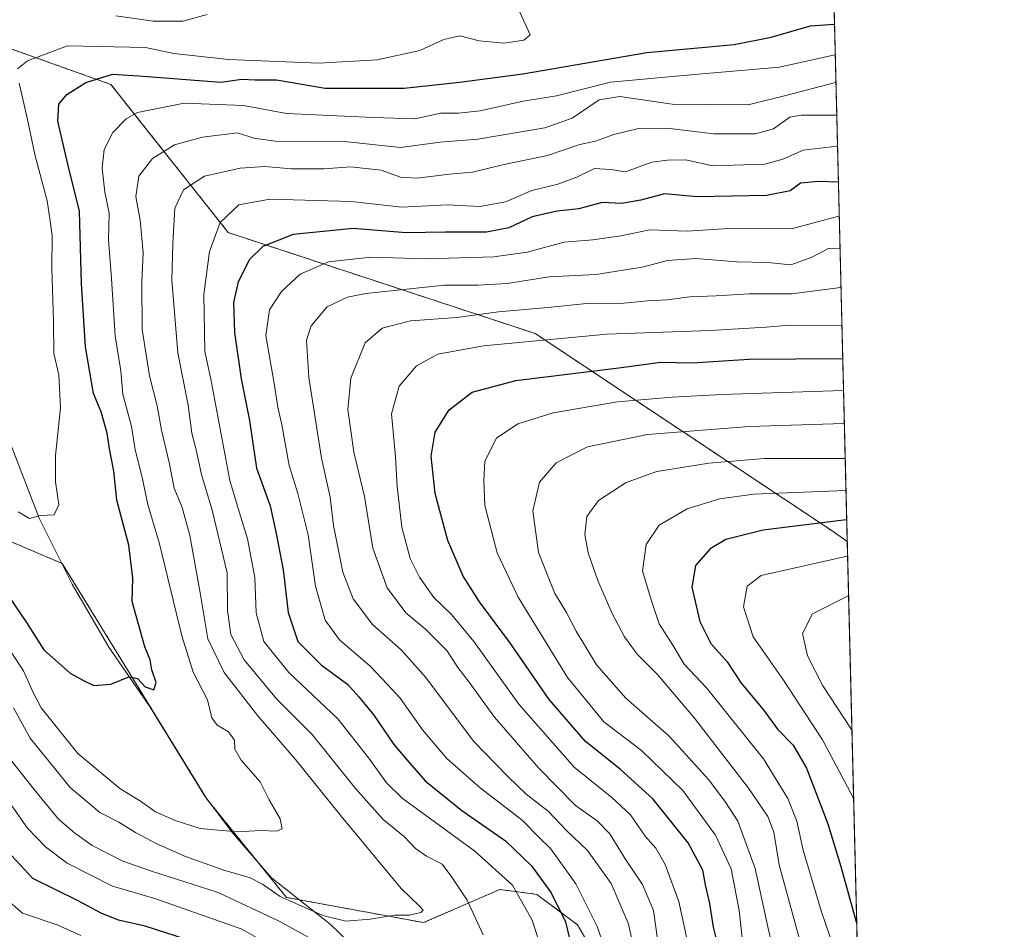
# Model space of a CAD drawing. Units: metres. Extents: x 665384 to 668850, y 4732726 to 4735122.
# Drawn here: x 668631 to 668850, y 4734156 to 4734359 of the extents above; entities that cross this region are included whole.
import ezdxf

# ---------------------------------------------------------------- set-up
doc = ezdxf.new("R2010")
doc.units = ezdxf.units.M
doc.header["$MEASUREMENT"] = 0
doc.linetypes.add('TRAZOS', pattern=[0.75, 0.5, -0.25])
for name, color, linetype, lineweight in [('Arbolado forestal', 92, 'TRAZOS', 0), ('Arbolado forestal CxS', 92, 'Continuous', 0), ('Comarca CxS', 133, 'Continuous', 0), ('Comunidad Autónoma CxS', 142, 'Continuous', 0), ('Corriente natural lineal', 142, 'Continuous', 13), ('Curva de nivel maestra', 36, 'Continuous', 30), ('Curva de nivel normal', 36, 'Continuous', 0), ('Espacio natural protegido CxS', 2, 'Continuous', 0), ('Municipio CxS', 142, 'Continuous', 0), ('Provincia CxS', 1, 'Continuous', 0)]:
    doc.layers.add(name, color=color, linetype=linetype, lineweight=lineweight)

# ---------------------------------------------------------------- blocks, each defined once
blk = doc.blocks.new('*U153')
at = {"layer": 'Arbolado forestal CxS', "color": 92, "linetype": 'Continuous', "lineweight": 0}
blk.add_polyline3d([(668670.47, 4734382.48, 713.4), (668723.93, 4734378.01, 720.43), (668772.75, 4734382.33, 728.13), (668812.02, 4734376.92, 727.74), (668815.31, 4734242.55, 802.62), (668812.14, 4734244.77, 801.37), (668745.69, 4734288.95, 768.93), (668677.2, 4734311.49, 746.16), (668651.02, 4734344.54, 726.11), (668620.92, 4734355.27, 714.88), (668609.18, 4734368.34, 708.11), (668624.88, 4734379.73, 708.18), (668638.48, 4734392.53, 708.64), (668670.47, 4734382.48, 713.4)], close=True, dxfattribs=at)
blk.add_polyline3d([(668624.77, 4734244.19, 722.27), (668640.16, 4734237.65, 721.06), (668672.51, 4734184.96, 728.43), (668690.17, 4734163.14, 734.51), (668720.79, 4734157.5, 735.73), (668737.77, 4734164.89, 743.24), (668741.81, 4734164.36, 745.22), (668746.05, 4734163.81, 747.99), (668755.1, 4734157.04, 751.48), (668762.38, 4734144.5, 753.45), (668775.55, 4734124.48, 763.4), (668785.54, 4734104.39, 756.67), (668819.25, 4734075.32, 759.95), (668819.42, 4734075.17, 759.99), (668826.86, 4733771.73, 867.66)], dxfattribs=at)
blk = doc.blocks.new('*U160')
at = {"layer": 'Curva de nivel normal', "color": 36, "linetype": 'Continuous', "lineweight": 0}
blk.add_polyline3d([(668815.39, 4734239.31, 805), (668815.28, 4734239.31, 805), (668796.06, 4734234.97, 805), (668792.97, 4734232.56, 805), (668792.12, 4734227.95, 805), (668794.32, 4734221.26, 805), (668801.04, 4734211.58, 805), (668809.77, 4734198.3, 805), (668816.6, 4734185.42, 805), (668816.72, 4734185.03, 805)], dxfattribs=at)
blk = doc.blocks.new('*U177')
at = {"layer": 'Curva de nivel normal', "color": 36, "linetype": 'Continuous', "lineweight": 0}
blk.add_polyline3d([(668652.16, 4734359.84, 715), (668660.44, 4734358.65, 715), (668667.1, 4734358.69, 715), (668672.48, 4734360.17, 715)], dxfattribs=at)
blk = doc.blocks.new('*U181')
at = {"layer": 'Curva de nivel normal', "color": 36, "linetype": 'Continuous', "lineweight": 0}
blk.add_polyline3d([(668772.99, 4734153.83, 765), (668772.09, 4734160.18, 765), (668769.63, 4734166.02, 765), (668765.93, 4734171.53, 765), (668762.32, 4734177.35, 765), (668759.53, 4734180.25, 765), (668754.69, 4734183.65, 765), (668746.42, 4734192.02, 765), (668736.61, 4734203.37, 765), (668730.92, 4734211.18, 765), (668728.42, 4734214.46, 765), (668725.95, 4734218.19, 765), (668721.18, 4734222.98, 765), (668716.83, 4734226.65, 765), (668712.62, 4734232.23, 765), (668709.46, 4734241.07, 765), (668707.62, 4734252.56, 765), (668705.2, 4734262.48, 765), (668703.87, 4734271.97, 765), (668704.54, 4734278.96, 765), (668707.73, 4734286.85, 765), (668711.53, 4734290.16, 765), (668717.87, 4734291.81, 765), (668728.17, 4734292.57, 765), (668737.47, 4734293.78, 765), (668748.48, 4734294.73, 765), (668757.19, 4734295.66, 765), (668765.42, 4734295.72, 765), (668770.77, 4734296.28, 765), (668775.09, 4734296.48, 765), (668780.18, 4734297.15, 765), (668786.06, 4734297.38, 765), (668793.42, 4734297.83, 765), (668802.91, 4734297.85, 765), (668813.82, 4734299.23, 765), (668813.92, 4734299.26, 765)], dxfattribs=at)
blk = doc.blocks.new('*U183')
at = {"layer": 'Curva de nivel normal', "color": 36, "linetype": 'Continuous', "lineweight": 0}
blk.add_polyline3d([(668814.67, 4734268.85, 785), (668814.56, 4734268.86, 785), (668793.38, 4734268.23, 785), (668770.73, 4734266.39, 785), (668757.37, 4734263.68, 785), (668750.35, 4734260.14, 785), (668746.63, 4734255.82, 785), (668745.18, 4734249.4, 785), (668746.41, 4734240.08, 785), (668750.09, 4734230.98, 785), (668752.7, 4734226.71, 785), (668754.8, 4734222.52, 785), (668759.38, 4734215.02, 785), (668765.88, 4734207.61, 785), (668775.53, 4734199.18, 785), (668784.42, 4734189.38, 785), (668788.11, 4734184.4, 785), (668790.92, 4734180.17, 785), (668794.77, 4734169.59, 785), (668797.6, 4734156.53, 785), (668799.23, 4734149.47, 785)], dxfattribs=at)
blk = doc.blocks.new('*U203')
at = {"layer": 'Curva de nivel normal', "color": 36, "linetype": 'Continuous', "lineweight": 0}
blk.add_polyline3d([(668629.29, 4734205.43, 735), (668633.01, 4734198.64, 735), (668641.97, 4734187.66, 735), (668648.57, 4734182.07, 735), (668652.8, 4734179.93, 735), (668656.49, 4734177.61, 735), (668661.13, 4734175.17, 735), (668667.65, 4734172.25, 735), (668676.47, 4734169.12, 735), (668681.95, 4734167.56, 735), (668684.83, 4734166.07, 735), (668688.76, 4734163.36, 735), (668698.29, 4734159.06, 735), (668703.42, 4734157.86, 735), (668708.9, 4734158.29, 735), (668714.35, 4734159.2, 735), (668717.64, 4734159.15, 735), (668720.15, 4734159.76, 735), (668720.67, 4734160.29, 735), (668719.78, 4734161.23, 735), (668715.8, 4734165.08, 735), (668702.38, 4734181.24, 735), (668692.2, 4734193.89, 735), (668683.78, 4734203.65, 735), (668676.27, 4734213.35, 735), (668672.66, 4734220.85, 735), (668670.93, 4734231.1, 735), (668668.63, 4734243.86, 735), (668666.89, 4734250.17, 735), (668665.16, 4734254.44, 735), (668664.04, 4734260.15, 735), (668662.28, 4734267.42, 735), (668661.32, 4734272.85, 735), (668659.6, 4734279.53, 735), (668658.01, 4734289.86, 735), (668657.93, 4734300.51, 735), (668658.24, 4734306.98, 735), (668657.58, 4734314.25, 735), (668656.58, 4734319.53, 735), (668657.29, 4734324.06, 735), (668660.32, 4734328.02, 735), (668665.24, 4734331.04, 735), (668671.49, 4734332.78, 735), (668679.26, 4734333.72, 735), (668682.93, 4734332.54, 735), (668687.68, 4734331.87, 735), (668703.09, 4734331.84, 735), (668715.61, 4734330.47, 735), (668724.48, 4734331.65, 735), (668732.87, 4734332.34, 735), (668747.81, 4734334.87, 735), (668753.9, 4734336.99, 735), (668759.92, 4734341.1, 735), (668764.58, 4734341.84, 735), (668776.2, 4734340.15, 735), (668793.22, 4734340, 735), (668801.32, 4734342.02, 735), (668812.7, 4734345.01, 735), (668812.8, 4734345.02, 735)], dxfattribs=at)
blk = doc.blocks.new('*U206')
at = {"layer": 'Curva de nivel normal', "color": 36, "linetype": 'Continuous', "lineweight": 0}
for points in [[(668812.98, 4734337.73, 740), (668812.87, 4734337.72, 740), (668805.09, 4734337.65, 740), (668802.46, 4734337.25, 740), (668798.88, 4734334.67, 740), (668794.86, 4734333.53, 740), (668785.55, 4734333.49, 740), (668775.04, 4734334.78, 740), (668768.72, 4734334.72, 740), (668763.23, 4734333.35, 740), (668759.16, 4734331.9, 740), (668755.64, 4734331.14, 740), (668748.4, 4734328.67, 740), (668738.35, 4734326.62, 740), (668731.72, 4734324.98, 740), (668726.59, 4734324.52, 740), (668719.35, 4734323.62, 740), (668715.6, 4734323.82, 740), (668711.33, 4734325.4, 740), (668704.46, 4734326.15, 740), (668698.57, 4734325.68, 740), (668691.28, 4734325.72, 740), (668685.4, 4734326.24, 740), (668679.87, 4734325.83, 740), (668671.88, 4734324.04, 740), (668667.25, 4734321.03, 740), (668665.3, 4734316.96, 740), (668664.84, 4734309.07, 740), (668664.6, 4734300.87, 740), (668665.98, 4734284.62, 740), (668668.24, 4734272.98, 740), (668669.06, 4734266.72, 740), (668670.04, 4734262.99, 740), (668671.22, 4734257.5, 740), (668673.6, 4734249.54, 740), (668676.95, 4734235.55, 740), (668677.06, 4734227.18, 740), (668677.81, 4734221.79, 740), (668680.75, 4734216.16, 740), (668688, 4734207.47, 740), (668695.9, 4734199.51, 740), (668705.59, 4734187.4, 740), (668711.8, 4734180.5, 740), (668716.54, 4734176.63, 740), (668718.97, 4734174.05, 740), (668721.42, 4734172.32, 740), (668724.89, 4734170.57, 740), (668727.06, 4734167.62, 740), (668730.49, 4734162.5, 740), (668734.05, 4734154.77, 740)], [(668698.84, 4734152.2, 740), (668688.59, 4734157.81, 740), (668674.98, 4734164.26, 740), (668660.09, 4734168.98, 740), (668653.72, 4734171.2, 740), (668646.81, 4734174.73, 740), (668642.9, 4734177.56, 740), (668639.35, 4734180.56, 740), (668633.62, 4734187.57, 740), (668628.57, 4734193.98, 740)]]:
    blk.add_polyline3d(points, dxfattribs=at)
blk = doc.blocks.new('*U209')
at = {"layer": 'Curva de nivel normal', "color": 36, "linetype": 'Continuous', "lineweight": 0}
blk.add_polyline3d([(668768.94, 4734146.56, 760), (668766.43, 4734157.38, 760), (668762.62, 4734166.23, 760), (668757.34, 4734173.62, 760), (668752.7, 4734178.04, 760), (668748.57, 4734182.34, 760), (668743.7, 4734186.14, 760), (668739.58, 4734190.09, 760), (668731.91, 4734198.03, 760), (668721.28, 4734212.18, 760), (668715.78, 4734218.4, 760), (668709.4, 4734224.01, 760), (668705.1, 4734229.72, 760), (668702.76, 4734235.71, 760), (668700.7, 4734246.09, 760), (668699.92, 4734252.41, 760), (668697.98, 4734261.18, 760), (668695.2, 4734279.18, 760), (668694.68, 4734287.51, 760), (668695.69, 4734290.71, 760), (668699.28, 4734294.93, 760), (668703.8, 4734297.05, 760), (668707.9, 4734297.9, 760), (668725.48, 4734299.77, 760), (668732.89, 4734299.77, 760), (668739.46, 4734300.1, 760), (668748.8, 4734301.6, 760), (668759.21, 4734302.16, 760), (668769.56, 4734303.74, 760), (668775.2, 4734305.27, 760), (668781.54, 4734305.7, 760), (668790.66, 4734304.95, 760), (668797.58, 4734304.81, 760), (668802.71, 4734304.31, 760), (668807.22, 4734305.9, 760), (668811.11, 4734307.91, 760), (668813.6, 4734307.87, 760), (668813.71, 4734307.85, 760)], dxfattribs=at)
blk = doc.blocks.new('*U213')
at = {"layer": 'Curva de nivel normal', "color": 36, "linetype": 'Continuous', "lineweight": 0}
blk.add_polyline3d([(668814.86, 4734261.05, 790), (668814.75, 4734261.05, 790), (668796.82, 4734261.1, 790), (668784.4, 4734260.01, 790), (668772.84, 4734258.18, 790), (668765.94, 4734255.72, 790), (668759.8, 4734251.7, 790), (668757.2, 4734248.16, 790), (668756.79, 4734244.11, 790), (668757.49, 4734240, 790), (668759.69, 4734233.88, 790), (668762.76, 4734226.61, 790), (668765.62, 4734221.24, 790), (668768.43, 4734217.38, 790), (668772.94, 4734212.9, 790), (668781.19, 4734203.14, 790), (668793.25, 4734187.54, 790), (668797.6, 4734181.19, 790), (668798.9, 4734177.66, 790), (668800.08, 4734170.43, 790), (668807.67, 4734142.63, 790), (668812.89, 4734134.88, 790), (668817.93, 4734130.87, 790), (668818.05, 4734130.8, 790)], dxfattribs=at)
blk = doc.blocks.new('*U215')
at = {"layer": 'Curva de nivel normal', "color": 36, "linetype": 'Continuous', "lineweight": 0}
blk.add_polyline3d([(668814.49, 4734276.21, 780), (668814.38, 4734276.21, 780), (668787.28, 4734275.38, 780), (668776.22, 4734274.77, 780), (668764.04, 4734273.74, 780), (668749.66, 4734271.27, 780), (668741.8, 4734268.78, 780), (668737.04, 4734265.62, 780), (668734.47, 4734260.51, 780), (668734.25, 4734256.18, 780), (668734.45, 4734250.6, 780), (668737.23, 4734240.04, 780), (668741.88, 4734230.16, 780), (668752.9, 4734212.18, 780), (668761, 4734202.28, 780), (668769.4, 4734195.88, 780), (668778.59, 4734186.99, 780), (668785.93, 4734177.04, 780), (668789.37, 4734169.51, 780), (668791.17, 4734160.18, 780), (668792.28, 4734150.06, 780)], dxfattribs=at)
blk = doc.blocks.new('*U217')
at = {"layer": 'Curva de nivel normal', "color": 36, "linetype": 'Continuous', "lineweight": 0}
for points in [[(668742.23, 4734360.69, 720), (668744.53, 4734355.62, 720), (668743.16, 4734354.4, 720), (668738.69, 4734353.73, 720), (668733.19, 4734354.26, 720), (668728.83, 4734355.41, 720), (668725.31, 4734354.55, 720), (668719.95, 4734352.1, 720), (668710.45, 4734350.02, 720), (668697.42, 4734349.32, 720), (668677.25, 4734350.08, 720), (668665.05, 4734351.47, 720), (668658.77, 4734352.79, 720), (668641.33, 4734353.16, 720), (668632.45, 4734349.81, 720), (668630.2, 4734347.99, 720)], [(668630.54, 4734344.81, 720), (668632.42, 4734336.72, 720), (668634.02, 4734328.9, 720), (668636.79, 4734318.56, 720), (668637.5, 4734314.14, 720), (668637.91, 4734310.77, 720), (668637.82, 4734303.51, 720), (668638.2, 4734291.63, 720), (668638.32, 4734284.51, 720), (668639.44, 4734279.73, 720), (668639.8, 4734272.38, 720), (668638.7, 4734261.73, 720), (668638.64, 4734255.85, 720), (668639.42, 4734250.82, 720), (668638.38, 4734248.48, 720), (668635.23, 4734248.34, 720), (668632.9, 4734247.66, 720), (668630.34, 4734249.14, 720)]]:
    blk.add_polyline3d(points, dxfattribs=at)
blk = doc.blocks.new('*U219')
at = {"layer": 'Curva de nivel normal', "color": 36, "linetype": 'Continuous', "lineweight": 0}
blk.add_polyline3d([(668623.19, 4734226.18, 730), (668631.55, 4734213.66, 730), (668633.68, 4734208.88, 730), (668635.43, 4734205.4, 730), (668643.68, 4734195.24, 730), (668653.03, 4734187.46, 730), (668657.62, 4734184.57, 730), (668660.97, 4734182.25, 730), (668665.33, 4734180.26, 730), (668670.93, 4734178.49, 730), (668679.16, 4734177.78, 730), (668684.42, 4734178.03, 730), (668688.06, 4734177.92, 730), (668689.24, 4734178.45, 730), (668688.79, 4734180.67, 730), (668686.34, 4734184.87, 730), (668684.32, 4734188.93, 730), (668680.1, 4734193.77, 730), (668678.7, 4734196.23, 730), (668678.56, 4734198.18, 730), (668677.27, 4734200.09, 730), (668674.74, 4734201.56, 730), (668673.56, 4734203.17, 730), (668672.6, 4734207.23, 730), (668669.39, 4734213.41, 730), (668666.87, 4734221.47, 730), (668661.9, 4734242.03, 730), (668659.24, 4734250.81, 730), (668657.91, 4734257.19, 730), (668656.4, 4734263.02, 730), (668655.65, 4734268.23, 730), (668653.72, 4734275.4, 730), (668653.23, 4734280.65, 730), (668651.96, 4734288.45, 730), (668651.13, 4734301.21, 730), (668650.46, 4734309.9, 730), (668650.62, 4734315.84, 730), (668649.66, 4734320.5, 730), (668649.06, 4734325.84, 730), (668649.54, 4734330.05, 730), (668651.42, 4734333.8, 730), (668654.44, 4734336.87, 730), (668656.99, 4734338.26, 730), (668667.34, 4734340.35, 730), (668680.57, 4734339.81, 730), (668690.23, 4734338.04, 730), (668709.57, 4734337.14, 730), (668718.9, 4734336.87, 730), (668724.53, 4734338.12, 730), (668728.6, 4734338.1, 730), (668733.4, 4734338.64, 730), (668743.03, 4734340.79, 730), (668750.4, 4734342, 730), (668762.45, 4734345.06, 730), (668781.22, 4734346.77, 730), (668800.16, 4734348.36, 730), (668812.55, 4734351.14, 730), (668812.65, 4734351.15, 730)], dxfattribs=at)
blk = doc.blocks.new('*U224')
at = {"layer": 'Curva de nivel normal', "color": 36, "linetype": 'Continuous', "lineweight": 0}
blk.add_polyline3d([(668815.61, 4734230.46, 810), (668815.5, 4734230.44, 810), (668807.54, 4734226.44, 810), (668805.34, 4734222.04, 810), (668806.41, 4734217.04, 810), (668809.88, 4734210.34, 810), (668816.23, 4734200.58, 810), (668816.35, 4734200.33, 810)], dxfattribs=at)
blk = doc.blocks.new('*U230')
at = {"layer": 'Curva de nivel normal', "color": 36, "linetype": 'Continuous', "lineweight": 0}
for points in [[(668626.84, 4734186.57, 745), (668632.43, 4734178.59, 745), (668636.42, 4734174.4, 745), (668641.29, 4734170.75, 745), (668651.36, 4734165.63, 745), (668661.08, 4734162.78, 745), (668668.4, 4734160.23, 745), (668680.12, 4734156.12, 745), (668688.66, 4734151.28, 745)], [(668747.78, 4734149.55, 745), (668745.03, 4734158.02, 745), (668740.65, 4734165.83, 745), (668732.21, 4734173.48, 745), (668716, 4734185.3, 745), (668712.52, 4734188.67, 745), (668708.54, 4734194.23, 745), (668701.64, 4734202.94, 745), (668690.69, 4734213.35, 745), (668685.13, 4734220.25, 745), (668683.45, 4734226.65, 745), (668683.16, 4734234.55, 745), (668681.5, 4734243.18, 745), (668679.7, 4734248.94, 745), (668677.59, 4734256.18, 745), (668673.33, 4734278.78, 745), (668671.99, 4734284.94, 745), (668671.77, 4734297.63, 745), (668672.99, 4734307.28, 745), (668675.37, 4734313.76, 745), (668679.58, 4734317.68, 745), (668686.5, 4734318.95, 745), (668704.66, 4734318.43, 745), (668715.9, 4734317.17, 745), (668726.06, 4734317.66, 745), (668733.4, 4734317.29, 745), (668739.03, 4734318.32, 745), (668744.94, 4734320.9, 745), (668750.74, 4734322.28, 745), (668754.94, 4734323.85, 745), (668758.9, 4734325.79, 745), (668762.57, 4734325.53, 745), (668765.86, 4734325.02, 745), (668771.72, 4734327.2, 745), (668775.19, 4734327.64, 745), (668779.27, 4734327.69, 745), (668785.24, 4734326.36, 745), (668796.89, 4734326.78, 745), (668800.95, 4734327.87, 745), (668805.44, 4734329.9, 745), (668813.04, 4734330.8, 745), (668813.15, 4734330.83, 745)]]:
    blk.add_polyline3d(points, dxfattribs=at)
blk = doc.blocks.new('*U232')
at = {"layer": 'Curva de nivel normal', "color": 36, "linetype": 'Continuous', "lineweight": 0}
blk.add_polyline3d([(668817.82, 4734140.52, 795), (668817.69, 4734140.6, 795), (668814.8, 4734145.4, 795), (668812.41, 4734151.68, 795), (668809.48, 4734160.14, 795), (668805.45, 4734173.67, 795), (668804.06, 4734180.14, 795), (668802.03, 4734185.18, 795), (668796.64, 4734194.03, 795), (668783.89, 4734209.9, 795), (668778.9, 4734215.18, 795), (668776.41, 4734219.44, 795), (668773.33, 4734224.14, 795), (668771.58, 4734229.54, 795), (668769.62, 4734236.02, 795), (668770.4, 4734241.85, 795), (668773.36, 4734246.18, 795), (668779.56, 4734249.86, 795), (668786.8, 4734252.06, 795), (668794.42, 4734253.13, 795), (668814.92, 4734253.92, 795), (668815.03, 4734253.92, 795)], dxfattribs=at)
blk = doc.blocks.new('*U234')
at = {"layer": 'Curva de nivel normal', "color": 36, "linetype": 'Continuous', "lineweight": 0}
blk.add_polyline3d([(668779.6, 4734153.59, 770), (668777.71, 4734162.18, 770), (668774.67, 4734170.45, 770), (668772.62, 4734174.08, 770), (668770.24, 4734176.83, 770), (668766.91, 4734181.59, 770), (668762.81, 4734185.42, 770), (668754.38, 4734192.22, 770), (668742.02, 4734206.24, 770), (668732.02, 4734220.2, 770), (668727.02, 4734226.23, 770), (668723.05, 4734230.04, 770), (668719.87, 4734234.59, 770), (668717.8, 4734238.79, 770), (668715.96, 4734245.75, 770), (668714.87, 4734254.82, 770), (668714.54, 4734261.47, 770), (668713.65, 4734271.03, 770), (668715.33, 4734277.24, 770), (668719.21, 4734281.72, 770), (668723.98, 4734284.32, 770), (668734.14, 4734286.21, 770), (668761.64, 4734288.83, 770), (668784.68, 4734289.63, 770), (668797.22, 4734290.34, 770), (668802.31, 4734290.85, 770), (668814.02, 4734290.78, 770), (668814.13, 4734290.79, 770)], dxfattribs=at)
blk = doc.blocks.new('*U241')
at = {"layer": 'Curva de nivel normal', "color": 36, "linetype": 'Continuous', "lineweight": 0}
for points in [[(668627.38, 4734163, 755), (668631.32, 4734159.6, 755), (668639.07, 4734157.02, 755), (668644.32, 4734154.6, 755)], [(668762.46, 4734148.17, 755), (668759.51, 4734156.66, 755), (668754.78, 4734166.19, 755), (668749.09, 4734174.04, 755), (668746.72, 4734176.33, 755), (668742.77, 4734180.38, 755), (668733.44, 4734187.6, 755), (668725.98, 4734194.11, 755), (668720.55, 4734200.5, 755), (668715.54, 4734207.62, 755), (668712.75, 4734210.66, 755), (668708.84, 4734214.7, 755), (668702.05, 4734220.58, 755), (668698.84, 4734224.97, 755), (668696.64, 4734232.59, 755), (668695.03, 4734244.02, 755), (668692.76, 4734253.24, 755), (668690.78, 4734259.53, 755), (668689.16, 4734268.59, 755), (668688.26, 4734272.53, 755), (668687.45, 4734277.84, 755), (668685.58, 4734288.49, 755), (668686.37, 4734294.21, 755), (668689.1, 4734298.35, 755), (668693.23, 4734302.23, 755), (668699.57, 4734304.97, 755), (668709.1, 4734305.98, 755), (668721.37, 4734305.66, 755), (668736.43, 4734306.08, 755), (668743.9, 4734307.14, 755), (668752.14, 4734309.31, 755), (668758.55, 4734309.83, 755), (668764.81, 4734310.73, 755), (668771.22, 4734312.1, 755), (668779.56, 4734311.83, 755), (668789.96, 4734312.45, 755), (668803.1, 4734312.43, 755), (668813.43, 4734315.11, 755), (668813.53, 4734315.12, 755)]]:
    blk.add_polyline3d(points, dxfattribs=at)
blk = doc.blocks.new('*U250')
at = {"layer": 'Curva de nivel maestra', "color": 36, "linetype": 'Continuous', "lineweight": 30}
for points in [[(668813.35, 4734322.77, 750), (668813.24, 4734322.75, 750), (668808.89, 4734322.9, 750), (668804.89, 4734322.5, 750), (668802.58, 4734320.8, 750), (668797.29, 4734319.74, 750), (668781.82, 4734319.47, 750), (668774.56, 4734320.1, 750), (668769.22, 4734318.73, 750), (668764.9, 4734318, 750), (668760.6, 4734318.17, 750), (668755.39, 4734316.8, 750), (668750.6, 4734316.26, 750), (668744.99, 4734314.98, 750), (668739.8, 4734312.57, 750), (668734.83, 4734311.6, 750), (668725.58, 4734311.55, 750), (668716.9, 4734311.43, 750), (668705.09, 4734312.36, 750), (668691.65, 4734311.02, 750), (668684.89, 4734308.36, 750), (668681.91, 4734305.51, 750), (668679.45, 4734300.51, 750), (668678.36, 4734295.85, 750), (668678.58, 4734289.18, 750), (668680.07, 4734278.85, 750), (668681.91, 4734269.52, 750), (668683.52, 4734258.88, 750), (668686.56, 4734250.52, 750), (668687.95, 4734243.96, 750), (668689.42, 4734236.22, 750), (668690.6, 4734226.69, 750), (668692.7, 4734220.24, 750), (668697.95, 4734215.04, 750), (668703.9, 4734210.66, 750), (668706.37, 4734207.92, 750), (668709.65, 4734203.79, 750), (668714.11, 4734197.25, 750), (668717.09, 4734193.75, 750), (668721.14, 4734189.14, 750), (668729.33, 4734182.49, 750), (668739.03, 4734175.74, 750), (668744.86, 4734170.2, 750), (668749.26, 4734164.18, 750), (668752.46, 4734157.65, 750), (668754.25, 4734150.24, 750)], [(668672.48, 4734152.28, 750), (668658.66, 4734156.68, 750), (668652.74, 4734158.08, 750), (668648.86, 4734159.64, 750), (668643.59, 4734162.45, 750), (668633.59, 4734167.35, 750), (668625.95, 4734175.52, 750)]]:
    blk.add_polyline3d(points, dxfattribs=at)
blk = doc.blocks.new('*U251')
at = {"layer": 'Curva de nivel maestra', "color": 36, "linetype": 'Continuous', "lineweight": 30}
blk.add_polyline3d([(668626.98, 4734232.11, 725), (668632.18, 4734224.51, 725), (668636.08, 4734218.36, 725), (668641.94, 4734213.14, 725), (668644.9, 4734211.54, 725), (668647.23, 4734210.4, 725), (668651.02, 4734210.69, 725), (668655.06, 4734212.38, 725), (668656.96, 4734212.01, 725), (668658.65, 4734210.1, 725), (668660.6, 4734209.47, 725), (668661.11, 4734211.05, 725), (668660.14, 4734213.94, 725), (668659.78, 4734216.15, 725), (668658.63, 4734219.05, 725), (668655.73, 4734229.13, 725), (668655.91, 4734234.36, 725), (668654.99, 4734241.73, 725), (668652.36, 4734251.8, 725), (668651.68, 4734258.24, 725), (668650.72, 4734263.23, 725), (668650.2, 4734266.72, 725), (668648.82, 4734271.5, 725), (668647.17, 4734275.56, 725), (668645.32, 4734286.01, 725), (668644.5, 4734300.05, 725), (668644.02, 4734316.23, 725), (668641.39, 4734326.76, 725), (668639.21, 4734336.36, 725), (668639.42, 4734340.14, 725), (668641.22, 4734342.33, 725), (668645.41, 4734345.01, 725), (668651.39, 4734346.82, 725), (668657.29, 4734346.47, 725), (668675.57, 4734345.08, 725), (668680.27, 4734345.73, 725), (668683.23, 4734345.57, 725), (668687.93, 4734345.54, 725), (668698.8, 4734343.69, 725), (668716.45, 4734343.71, 725), (668728.79, 4734345.03, 725), (668742.9, 4734346.89, 725), (668770.56, 4734351.65, 725), (668790.1, 4734353.46, 725), (668798.32, 4734355.1, 725), (668807.1, 4734357.65, 725), (668812.38, 4734357.96, 725), (668812.48, 4734357.98, 725)], dxfattribs=at)
blk = doc.blocks.new('*U255')
at = {"layer": 'Curva de nivel maestra', "color": 36, "linetype": 'Continuous', "lineweight": 30}
blk.add_polyline3d([(668787.05, 4734150.23, 775), (668785.46, 4734156.5, 775), (668784.67, 4734161.8, 775), (668783.7, 4734165.93, 775), (668783.05, 4734169.24, 775), (668779.8, 4734175.33, 775), (668771.96, 4734185.12, 775), (668764.66, 4734191.73, 775), (668756.93, 4734197.89, 775), (668748.8, 4734207.27, 775), (668740.04, 4734219.99, 775), (668733.29, 4734229.09, 775), (668729.62, 4734234.79, 775), (668726.17, 4734242.78, 775), (668723.33, 4734253.25, 775), (668722.49, 4734261.56, 775), (668723.33, 4734266.95, 775), (668726.5, 4734271.96, 775), (668731.62, 4734275.86, 775), (668741.36, 4734278.5, 775), (668764.35, 4734281.31, 775), (668773.71, 4734282.55, 775), (668780.68, 4734282.43, 775), (668793.4, 4734283.23, 775), (668814.2, 4734283.41, 775), (668814.31, 4734283.41, 775)], dxfattribs=at)
blk = doc.blocks.new('*U259')
at = {"layer": 'Curva de nivel maestra', "color": 36, "linetype": 'Continuous', "lineweight": 30}
blk.add_polyline3d([(668815.19, 4734247.4, 800), (668815.08, 4734247.4, 800), (668796.56, 4734245.05, 800), (668788.19, 4734243.01, 800), (668784.68, 4734240.88, 800), (668781.42, 4734237.2, 800), (668780.6, 4734232.38, 800), (668782.42, 4734224.71, 800), (668784.9, 4734219.78, 800), (668788.49, 4734215.66, 800), (668791.62, 4734210.96, 800), (668796.55, 4734205.04, 800), (668799.72, 4734200.68, 800), (668803.25, 4734197.12, 800), (668806.17, 4734191.98, 800), (668811, 4734179.51, 800), (668813.85, 4734170.01, 800), (668817.27, 4734157.69, 800), (668817.4, 4734157.41, 800)], dxfattribs=at)

msp = doc.modelspace()

# ---------------------------------------------------------------- linework, layer by layer
at = {"layer": 'Arbolado forestal', "color": 92, "linetype": 'TRAZOS', "lineweight": 0}
for points in [[(668812.02, 4734376.92, 727.73), (668812.21, 4734368.93, 726.77), (668815.31, 4734242.55, 802.62)], [(668815.31, 4734242.55, 802.62), (668812.14, 4734244.77, 801.37), (668745.69, 4734288.95, 768.93), (668677.2, 4734311.49, 746.16), (668651.02, 4734344.54, 726.11), (668620.92, 4734355.27, 714.88), (668609.18, 4734368.34, 708.11)], [(668624.77, 4734244.19, 722.27), (668640.01, 4734237.71, 721.05), (668640.16, 4734237.65, 721.06), (668672.28, 4734185.35, 728.37), (668672.51, 4734184.96, 728.43), (668673.48, 4734183.77, 728.59), (668683, 4734172, 731.89), (668690.17, 4734163.14, 734.51), (668693.04, 4734162.61, 734.3), (668720.79, 4734157.5, 735.73), (668737.77, 4734164.89, 743.24), (668741.81, 4734164.37, 745.22), (668746.05, 4734163.81, 747.99), (668755.1, 4734157.04, 751.49), (668762.38, 4734144.5, 753.45), (668775.55, 4734124.48, 763.4), (668785.54, 4734104.39, 756.67), (668819.25, 4734075.32, 759.95), (668819.42, 4734075.17, 759.99)], [(668815.31, 4734242.55, 802.62), (668819.42, 4734075.17, 759.99)]]:
    msp.add_polyline3d(points, dxfattribs=at)
at = {"layer": 'Arbolado forestal CxS', "color": 92, "linetype": 'Continuous', "lineweight": 0}
msp.add_polyline3d([(668620.92, 4734355.27, 714.88), (668651.02, 4734344.54, 726.11), (668677.2, 4734311.49, 746.16), (668745.69, 4734288.95, 768.93), (668812.14, 4734244.77, 801.37), (668815.31, 4734242.55, 802.62), (668819.42, 4734075.17, 759.99), (668819.25, 4734075.32, 759.95), (668785.54, 4734104.39, 756.67), (668775.55, 4734124.48, 763.4), (668762.38, 4734144.5, 753.45), (668755.1, 4734157.04, 751.48), (668746.05, 4734163.81, 747.99), (668741.81, 4734164.36, 745.22), (668737.77, 4734164.89, 743.24), (668720.79, 4734157.5, 735.73), (668690.17, 4734163.14, 734.51), (668672.51, 4734184.96, 728.43), (668640.16, 4734237.65, 721.06), (668624.77, 4734244.19, 722.27)], dxfattribs=at)
at = {"layer": 'Comarca CxS', "color": 133, "linetype": 'Continuous', "lineweight": 0}
msp.add_polyline3d([(668849.08, 4732808.88, 971.57), (665439.24, 4732726.4, 733.14), (665383.67, 4735039.73, 656.39), (668793.74, 4735122.25, 805.32), (668850.33, 4732814.42, 970.81), (668849.08, 4732808.88, 971.57)], close=True, dxfattribs=at)
msp.add_polyline3d([(668849.08, 4732808.88, 971.57), (665439.24, 4732726.4, 733.14), (665383.67, 4735039.73, 656.39), (668793.74, 4735122.25, 805.32), (668850.33, 4732814.42, 970.81), (668849.08, 4732808.88, 971.57)], close=True, dxfattribs=at)
at = {"layer": 'Comunidad Autónoma CxS', "color": 142, "linetype": 'Continuous', "lineweight": 0}
msp.add_polyline3d([(668849.08, 4732808.88, 971.57), (665439.24, 4732726.4, 733.14), (665383.67, 4735039.73, 656.39), (665996.72, 4735054.57, 637.54), (668793.74, 4735122.25, 805.32), (668830.97, 4733604.13, 922.98), (668850.33, 4732814.42, 970.81), (668849.08, 4732808.88, 971.57)], close=True, dxfattribs=at)
msp.add_polyline3d([(668849.08, 4732808.88, 971.57), (665439.24, 4732726.4, 733.14), (665383.67, 4735039.73, 656.39), (665996.72, 4735054.57, 637.54), (668793.74, 4735122.25, 805.32), (668830.97, 4733604.13, 922.98), (668850.33, 4732814.42, 970.81), (668849.08, 4732808.88, 971.57)], close=True, dxfattribs=at)
at = {"layer": 'Corriente natural lineal', "color": 142, "linetype": 'Continuous', "lineweight": 13}
msp.add_polyline3d([(668819.69, 4734063.89, 757.67), (668819.69, 4734063.89, 757.67), (668816.6, 4734066.3, 757.11), (668804.61, 4734073.23, 754.5), (668782.23, 4734085.42, 751.29), (668767.57, 4734094.44, 748.46), (668758.52, 4734101.55, 745.77), (668751.78, 4734109.55, 743.67), (668732.9, 4734128.45, 740.82), (668711.97, 4734145.54, 739.45), (668699.91, 4734157.15, 735.8), (668686.87, 4734167.52, 733.05), (668678.26, 4734177.49, 729.97), (668672, 4734185.71, 728.3), (668659.76, 4734205.55, 725.52), (668650.57, 4734219, 724.06), (668642.35, 4734233, 721.65), (668635.02, 4734247.78, 720.02), (668628.58, 4734264.6, 718.32)], dxfattribs=at)
at = {"layer": 'Espacio natural protegido CxS', "color": 2, "linetype": 'Continuous', "lineweight": 0}
msp.add_polyline3d([(665996.72, 4735054.57, 637.54), (668793.74, 4735122.25, 805.32), (668830.97, 4733604.13, 922.98)], dxfattribs=at)
msp.add_polyline3d([(665996.72, 4735054.57, 637.54), (668793.74, 4735122.25, 805.32), (668830.97, 4733604.13, 922.98)], dxfattribs=at)
msp.add_polyline3d([(665996.72, 4735054.57, 637.54), (668793.74, 4735122.25, 805.32), (668830.97, 4733604.13, 922.98)], dxfattribs=at)
msp.add_polyline3d([(665996.72, 4735054.57, 637.54), (668793.74, 4735122.25, 805.32), (668830.97, 4733604.13, 922.98)], dxfattribs=at)
at = {"layer": 'Municipio CxS', "color": 142, "linetype": 'Continuous', "lineweight": 0}
msp.add_polyline3d([(668849.08, 4732808.88, 971.57), (665439.24, 4732726.4, 733.14), (665383.67, 4735039.73, 656.39), (665996.72, 4735054.57, 637.54), (668793.74, 4735122.25, 805.32), (668830.97, 4733604.13, 922.98), (668850.33, 4732814.42, 970.81), (668849.08, 4732808.88, 971.57)], close=True, dxfattribs=at)
msp.add_polyline3d([(668849.08, 4732808.88, 971.57), (665439.24, 4732726.4, 733.14), (665383.67, 4735039.73, 656.39), (665996.72, 4735054.57, 637.54), (668793.74, 4735122.25, 805.32), (668830.97, 4733604.13, 922.98), (668850.33, 4732814.42, 970.81), (668849.08, 4732808.88, 971.57)], close=True, dxfattribs=at)
at = {"layer": 'Provincia CxS', "color": 1, "linetype": 'Continuous', "lineweight": 0}
msp.add_polyline3d([(668849.08, 4732808.88, 971.57), (665439.24, 4732726.4, 733.14), (665383.67, 4735039.73, 656.39), (668793.74, 4735122.25, 805.32), (668850.33, 4732814.42, 970.81), (668849.08, 4732808.88, 971.57)], close=True, dxfattribs=at)
msp.add_polyline3d([(668849.08, 4732808.88, 971.57), (665439.24, 4732726.4, 733.14), (665383.67, 4735039.73, 656.39), (668793.74, 4735122.25, 805.32), (668850.33, 4732814.42, 970.81), (668849.08, 4732808.88, 971.57)], close=True, dxfattribs=at)

# ---------------------------------------------------------------- block references
at = {"layer": 'Arbolado forestal CxS', "color": 92, "linetype": 'Continuous', "lineweight": 0}
msp.add_blockref('*U153', (0, 0), dxfattribs=at)
at = {"layer": 'Curva de nivel maestra', "color": 36, "linetype": 'Continuous', "lineweight": 30}
for name in ['*U259', '*U255', '*U251', '*U250']:
    msp.add_blockref(name, (0, 0), dxfattribs=at)
at = {"layer": 'Curva de nivel normal', "color": 36, "linetype": 'Continuous', "lineweight": 0}
for name in ['*U160', '*U232', '*U213', '*U183', '*U234', '*U215', '*U177', '*U217', '*U219', '*U203', '*U241', '*U209', '*U181', '*U230', '*U206', '*U224']:
    msp.add_blockref(name, (0, 0), dxfattribs=at)

doc.saveas('drawing.dxf')
